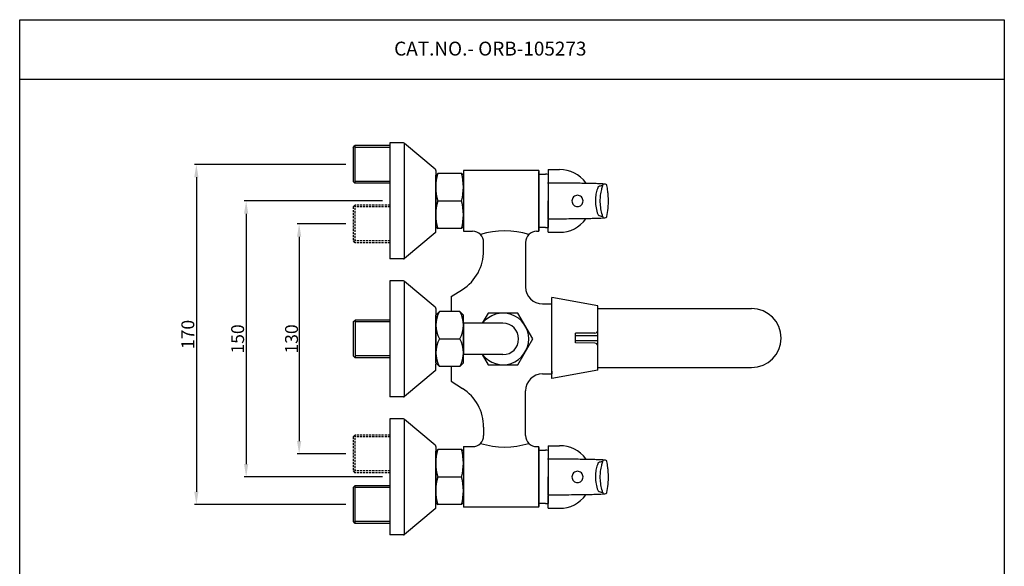
# Model space of a CAD drawing. Units: inches. Extents: x 4544 to 5079, y 759 to 1516.
# Drawn here: x 4544 to 5079, y 1219 to 1516 of the extents above; entities that cross this region are included whole.
import ezdxf

# ---------------------------------------------------------------- set-up
doc = ezdxf.new("R2010")
doc.units = ezdxf.units.IN
doc.header["$MEASUREMENT"] = 0
doc.linetypes.add('HIDDEN', pattern=[0.375, 0.25, -0.125])
doc.layers.add('1', color=7, linetype='Continuous', true_color=0xffffff)
doc.styles.get("Standard").update_dxf_attribs({"font": 'segoeui.ttf'})
doc.styles.add('STYLE4', font='times.ttf', dxfattribs={"height": 5})
doc.dimstyles.get("Standard").update_dxf_attribs({"dimtxt": 5, "dimasz": 5, "dimexe": 1, "dimexo": 4, "dimgap": 1, "dimtad": 3, "dimdec": 8, "dimdsep": 46, "dimtxsty": 'Standard', "dimcen": 0, "dimadec": 0, "dimazin": 2, "dimtfac": 1, "dimtdec": 8, "dimtofl": 0, "dimtmove": 0, "dimatfit": 1, "dimfxl": 1, "dimtolj": 1, "dimtzin": 0, "dimarcsym": 0})

# ---------------------------------------------------------------- blocks, each defined once
blk = doc.blocks.new('*D25')
at = {"color": 0, "lineweight": -2, "transparency": 16777216}
for p, q in [((4741.03, 1417.98), (4665.9, 1417.98)), ((4666.9, 1410.98), (4666.9, 1274.98)), ((4741.03, 1267.98), (4665.9, 1267.98))]:
    blk.add_line(p, q, dxfattribs=at)
at = {"color": 0, "transparency": 16777216}
for points in [[(4665.73, 1410.98), (4668.06, 1410.98), (4666.9, 1417.98)], [(4665.73, 1274.98), (4668.06, 1274.98), (4666.9, 1267.98)]]:
    blk.add_solid(points, dxfattribs=at)
at = {"layer": 'Defpoints', "color": 0, "transparency": 16777216}
for p in [(4745.03, 1417.98), (4666.9, 1267.98), (4745.03, 1267.98)]:
    blk.add_point(p, dxfattribs=at)
at = {"color": 0, "transparency": 16777216, "insert": (4662.26, 1342.98), "char_height": 7, "attachment_point": 5, "rotation": 90}
blk.add_mtext('\\A1;150', dxfattribs=at)
blk = doc.blocks.new('*D26')
at = {"color": 0, "lineweight": -2, "transparency": 16777216}
for p, q in [((4721.03, 1437.83), (4638.83, 1437.83)), ((4639.83, 1430.83), (4639.83, 1259.98)), ((4721.03, 1252.98), (4638.83, 1252.98))]:
    blk.add_line(p, q, dxfattribs=at)
at = {"color": 0, "transparency": 16777216}
for points in [[(4638.66, 1430.83), (4640.99, 1430.83), (4639.83, 1437.83)], [(4638.66, 1259.98), (4640.99, 1259.98), (4639.83, 1252.98)]]:
    blk.add_solid(points, dxfattribs=at)
at = {"layer": 'Defpoints', "color": 0, "transparency": 16777216}
for p in [(4725.03, 1437.83), (4639.83, 1252.98), (4725.03, 1252.98)]:
    blk.add_point(p, dxfattribs=at)
at = {"color": 0, "transparency": 16777216, "insert": (4635.19, 1345.41), "char_height": 7, "attachment_point": 5, "rotation": 90}
blk.add_mtext('\\A1;170', dxfattribs=at)
blk = doc.blocks.new('*D27')
at = {"color": 0, "lineweight": -2, "transparency": 16777216}
for p, q in [((4721.03, 1405.48), (4694.71, 1405.48)), ((4695.71, 1398.48), (4695.71, 1287.48)), ((4721.03, 1280.48), (4694.71, 1280.48))]:
    blk.add_line(p, q, dxfattribs=at)
at = {"color": 0, "transparency": 16777216}
for points in [[(4694.54, 1398.48), (4696.87, 1398.48), (4695.71, 1405.48)], [(4694.54, 1287.48), (4696.87, 1287.48), (4695.71, 1280.48)]]:
    blk.add_solid(points, dxfattribs=at)
at = {"layer": 'Defpoints', "color": 0, "transparency": 16777216}
for p in [(4725.03, 1405.48), (4695.71, 1280.48), (4725.03, 1280.48)]:
    blk.add_point(p, dxfattribs=at)
at = {"color": 0, "transparency": 16777216, "insert": (4691.57, 1342.98), "char_height": 7, "attachment_point": 5, "rotation": 90}
blk.add_mtext('\\A1;130', dxfattribs=at)

msp = doc.modelspace()

# ---------------------------------------------------------------- linework, layer by layer
for p, q in [((4543.77990729, 1484.18745214), (5079.09193041, 1484.18745214)), ((4725.02972659, 1447.07967201), (4726.02972659, 1448.07967201)), ((4725.02972659, 1447.07967201), (4725.02972659, 1428.57967201)), ((4745.02972659, 1448.07967201), (4726.02972659, 1448.07967201)), ((4745.02972659, 1449.48232358), (4745.02972659, 1386.48232358)), ((4752.38532926, 1449.48232358), (4745.02972659, 1449.48232358)), ((4752.7273494, 1449.4220162), (4752.7273494, 1386.47575051)), ((4769.6725142, 1435.28206036), (4753.02811687, 1449.24836802)), ((4770.02972659, 1434.51601592), (4770.02972659, 1431.73232358)), ((4770.02972659, 1431.98232358), (4771.02972659, 1432.98232358)), ((4770.02972659, 1403.98232358), (4770.02972659, 1431.98232358)), ((4770.02972659, 1431.73232358), (4770.02972659, 1404.23232358)), ((4784.02972659, 1432.98232358), (4771.02972659, 1432.98232358)), ((4785.02972659, 1431.98232358), (4784.02972659, 1432.98232358)), ((4826.02972659, 1434.48232358), (4785.02972659, 1434.48232358)), ((4785.02972659, 1434.48232358), (4785.02972659, 1401.48232358)), ((4826.02972659, 1434.48232358), (4826.02972659, 1401.48232358)), ((4826.02972659, 1433.98232358), (4826.02972659, 1401.98232358)), ((4826.02972659, 1401.98232358), (4826.02972659, 1433.98232358)), ((4826.02972659, 1432.48232358), (4829.66904681, 1432.48232358)), ((4826.02972659, 1432.48232358), (4826.02972659, 1403.48232358)), ((4831.02972659, 1432.38931861), (4831.02972659, 1403.57532855)), ((4725.02972659, 1428.57967201), (4726.02972659, 1427.57967201)), ((4745.02972659, 1427.57967201), (4726.02972659, 1427.57967201)), ((4771.02972659, 1417.98232358), (4784.02972659, 1417.98232358)), ((4770.02972659, 1401.44863124), (4770.02972659, 1404.23232358)), ((4770.02972659, 1403.98232358), (4771.02972659, 1402.98232358)), ((4784.02972659, 1402.98232358), (4771.02972659, 1402.98232358)), ((4785.02972659, 1403.98232358), (4784.02972659, 1402.98232358)), ((4829.66904681, 1403.48232358), (4826.02972659, 1403.48232358)), ((4769.6725142, 1400.68258679), (4753.02811687, 1386.71627914)), ((4785.02972659, 1401.48232358), (4790.02972659, 1401.48232358)), ((4824.82972659, 1401.48232358), (4826.02972659, 1401.48232358)), ((4796.02972659, 1390.92681522), (4796.02972659, 1395.48232358)), ((4818.82972659, 1395.48232358), (4818.82972659, 1371.23232358)), ((4752.38532926, 1386.48232358), (4745.02972659, 1386.48232358)), ((4745.02972659, 1374.48232358), (4745.02972659, 1311.48232358)), ((4752.38532926, 1374.48232358), (4745.02972659, 1374.48232358)), ((4752.7273494, 1374.4220162), (4752.7273494, 1311.47575051)), ((4769.6725142, 1360.28206036), (4753.02811687, 1374.24836802)), ((4778.42972659, 1365.98232358), (4784.50323461, 1369.86821647)), ((4778.42972659, 1365.98232358), (4778.42972659, 1357.98232358)), ((4833.02972659, 1321.4399112), (4833.02972659, 1365.4399112)), ((4858.02972659, 1360.9399112), (4833.02972659, 1365.4399112)), ((4828.07972659, 1361.98232358), (4833.02972659, 1361.98232358)), ((4833.02972659, 1360.48232358), (4833.02972659, 1361.98232358)), ((4833.02972659, 1325.48232358), (4833.02972659, 1360.48232358)), ((4858.02972659, 1325.9399112), (4858.02972659, 1360.9399112)), ((4770.02972659, 1359.51601592), (4770.02972659, 1356.73232358)), ((4772.02972659, 1357.98232358), (4770.02972659, 1355.98232358)), ((4770.02972659, 1356.73232358), (4770.02972659, 1329.23232358)), ((4770.02972659, 1356.38073013), (4770.02972659, 1329.58391703)), ((4770.02972659, 1329.98232358), (4770.02972659, 1355.98232358)), ((4783.02972659, 1357.98232358), (4772.02972659, 1357.98232358)), ((4783.02972659, 1357.98232358), (4785.02972659, 1355.98232358)), ((4785.02972659, 1329.98232358), (4785.02972659, 1355.98232358)), ((4858.02972659, 1359.4399112), (4941.72755041, 1359.4399112)), ((4725.0291199, 1352.23232358), (4726.1101101, 1353.23232358)), ((4725.0291199, 1352.23232358), (4725.03033328, 1333.73232358)), ((4745.02972659, 1353.23232358), (4726.11016403, 1353.23232358)), ((4806.52972659, 1351.48232358), (4785.02972659, 1351.48232358)), ((4785.02972659, 1351.48232358), (4785.02972659, 1334.48232358)), ((4785.02972659, 1334.98232358), (4785.02972659, 1350.98232358)), ((4856.54472584, 1346.17506119), (4846.02972659, 1346.0699112)), ((4846.02972659, 1340.8099112), (4846.02972659, 1346.0699112)), ((4846.02972659, 1344.7899112), (4858.02972659, 1344.7899112)), ((4772.02972659, 1342.98232358), (4783.02972659, 1342.98232358)), ((4846.02972659, 1342.0899112), (4858.02972659, 1342.0899112)), ((4856.54472584, 1340.7047612), (4846.02972659, 1340.8099112)), ((4725.03033328, 1333.73232358), (4726.11126955, 1332.73232358)), ((4806.52972659, 1334.48232358), (4785.02972659, 1334.48232358)), ((4745.02972659, 1332.73232358), (4726.11126955, 1332.73232358)), ((4772.02972659, 1327.98232358), (4770.02972659, 1329.98232358)), ((4770.02972659, 1326.44863124), (4770.02972659, 1329.23232358)), ((4783.02972659, 1327.98232358), (4772.02972659, 1327.98232358)), ((4778.42972659, 1327.98232358), (4778.42972659, 1319.98232358)), ((4783.02972659, 1327.98232358), (4785.02972659, 1329.98232358)), ((4769.6725142, 1325.68258679), (4753.02811687, 1311.71627913)), ((4828.07972659, 1323.98232358), (4833.02972659, 1323.98232358)), ((4858.02972659, 1325.9399112), (4833.02972659, 1321.4399112)), ((4833.02972659, 1325.48232358), (4833.02972659, 1323.98232358)), ((4858.02972659, 1327.4399112), (4941.72755041, 1327.4399112)), ((4778.42972659, 1319.98232358), (4784.50323461, 1316.09643069)), ((4818.82972659, 1290.48232358), (4818.82972659, 1314.73232358)), ((4752.38532926, 1311.48232358), (4745.02972659, 1311.48232358)), ((4745.02972659, 1299.48232358), (4745.02972659, 1236.48232358)), ((4752.38532926, 1299.48232358), (4745.02972659, 1299.48232358)), ((4752.7273494, 1299.4220162), (4752.7273494, 1236.47575051)), ((4769.6725142, 1285.28206036), (4753.02811687, 1299.24836802)), ((4796.02972659, 1295.03783194), (4796.02972659, 1290.48232358)), ((4770.02972659, 1284.51601592), (4770.02972659, 1281.73232358)), ((4770.02972659, 1281.98232358), (4771.02972659, 1282.98232358)), ((4770.02972659, 1253.98232358), (4770.02972659, 1281.98232358)), ((4770.02972659, 1281.73232358), (4770.02972659, 1254.23232358)), ((4784.02972659, 1282.98232358), (4771.02972659, 1282.98232358)), ((4785.02972659, 1281.98232358), (4784.02972659, 1282.98232358)), ((4785.02972659, 1284.48232358), (4790.02972659, 1284.48232358)), ((4785.02972659, 1284.48232358), (4785.02972659, 1251.48232358)), ((4785.02972659, 1281.98232358), (4785.02972659, 1253.98232358)), ((4824.82972659, 1284.48232358), (4826.02972659, 1284.48232358)), ((4826.02972659, 1251.48232358), (4826.02972659, 1284.48232358)), ((4826.02972659, 1283.98232358), (4826.02972659, 1251.98232358)), ((4826.02972659, 1251.98232358), (4826.02972659, 1283.98232358)), ((4826.02972659, 1282.48232358), (4829.66904681, 1282.48232358)), ((4826.02972659, 1282.48232358), (4826.02972659, 1253.48232358)), ((4831.02972659, 1282.38931861), (4831.02972659, 1253.57532855)), ((4725.02972659, 1271.23232358), (4726.02972659, 1270.23232358)), ((4771.02972659, 1267.98232358), (4784.02972659, 1267.98232358)), ((4725.02972659, 1262.23232358), (4726.02972659, 1263.23232358)), ((4725.02972659, 1262.23232358), (4725.02972659, 1243.73232358)), ((4745.02972659, 1263.23232358), (4726.02972659, 1263.23232358)), ((4770.02972659, 1251.44863124), (4770.02972659, 1254.23232358)), ((4770.02972659, 1253.98232358), (4771.02972659, 1252.98232358)), ((4784.02972659, 1252.98232358), (4771.02972659, 1252.98232358)), ((4785.02972659, 1253.98232358), (4784.02972659, 1252.98232358)), ((4829.66904681, 1253.48232358), (4826.02972659, 1253.48232358)), ((4769.6725142, 1250.68258679), (4753.02811687, 1236.71627913)), ((4826.02972659, 1251.48232358), (4785.02972659, 1251.48232358)), ((4745.02972659, 1242.73232358), (4726.02972659, 1242.73232358)), ((4752.38532926, 1236.48232358), (4745.02972659, 1236.48232358))]:
    msp.add_line(p, q)
at = {"color": 3}
for p, q in [((4726.02972659, 1448.07967201), (4726.02972659, 1427.57967201)), ((4745.02972659, 1447.07967201), (4726.02972659, 1447.07967201)), ((4745.02972659, 1428.57967201), (4726.02972659, 1428.57967201)), ((4726.11016403, 1353.23232358), (4726.11126955, 1332.73232358)), ((4745.02972659, 1352.23232358), (4726.11021795, 1352.23232358)), ((4745.02972659, 1333.73232358), (4726.11121562, 1333.73232358)), ((4726.02972659, 1263.23232358), (4726.02972659, 1242.73232358)), ((4745.02972659, 1262.23232358), (4726.02972659, 1262.23232358)), ((4745.02972659, 1243.73232358), (4726.02972659, 1243.73232358))]:
    msp.add_line(p, q, dxfattribs=at)
at = {"extrusion": (0, 1, 0)}
for p, q in [((4831.02972659, 1434.98204358), (4831.02972659, 1428.06245391)), ((4831.02972659, 1434.98204358), (4837.30707659, 1434.98204358)), ((4831.02972658, 1427.64706617), (4831.02972659, 1428.06245391)), ((4831.02972658, 1427.64692611), (4831.02972658, 1427.64706617)), ((4831.02972659, 1427.64692611), (4831.02972659, 1427.63025248)), ((4831.02972659, 1427.63025248), (4831.02972659, 1427.62997239)), ((4831.02972659, 1427.40936111), (4831.02972659, 1427.62997239)), ((4831.02972658, 1408.31772104), (4831.02972658, 1408.31758098)), ((4831.02972658, 1408.31758098), (4831.02972659, 1407.90219324)), ((4831.02972659, 1408.33467476), (4831.02972659, 1408.55528605)), ((4831.02972659, 1408.33439468), (4831.02972659, 1408.33467476)), ((4831.02972659, 1408.31772104), (4831.02972659, 1408.33439468)), ((4831.02972659, 1400.98260358), (4831.02972659, 1407.90219324)), ((4831.02972659, 1400.98260358), (4837.30707659, 1400.98260358)), ((4831.02972659, 1284.98204358), (4831.02972659, 1278.06245391)), ((4831.02972659, 1284.98204358), (4837.30707659, 1284.98204358)), ((4831.02972658, 1277.64706617), (4831.02972659, 1278.06245391)), ((4831.02972658, 1277.64692611), (4831.02972658, 1277.64706617)), ((4831.02972659, 1277.64692611), (4831.02972659, 1277.63025248)), ((4831.02972659, 1277.63025248), (4831.02972659, 1277.62997239)), ((4831.02972659, 1277.40936111), (4831.02972659, 1277.62997239)), ((4831.02972658, 1258.31772104), (4831.02972658, 1258.31758098)), ((4831.02972658, 1258.31758098), (4831.02972659, 1257.90219324)), ((4831.02972659, 1258.33467476), (4831.02972659, 1258.55528605)), ((4831.02972659, 1258.33439468), (4831.02972659, 1258.33467476)), ((4831.02972659, 1258.31772104), (4831.02972659, 1258.33439468)), ((4831.02972659, 1250.98260358), (4831.02972659, 1257.90219324)), ((4831.02972659, 1250.98260358), (4837.30707659, 1250.98260358))]:
    msp.add_line(p, q, dxfattribs=at)
at = {"linetype": 'HIDDEN', "ltscale": 4.5}
for p, q in [((4725.02972659, 1414.73232358), (4726.02972659, 1415.73232358)), ((4725.02972659, 1414.73232358), (4725.02972659, 1396.23232358)), ((4745.02972659, 1415.73232358), (4726.02972659, 1415.73232358)), ((4725.02972659, 1396.23232358), (4726.02972659, 1395.23232358)), ((4745.02972659, 1395.23232358), (4726.02972659, 1395.23232358)), ((4725.02972659, 1289.73232358), (4726.02972659, 1290.73232358)), ((4745.02972659, 1290.73232358), (4726.02972659, 1290.73232358)), ((4725.02972659, 1289.73232358), (4725.02972659, 1271.23232358)), ((4745.02972659, 1270.23232358), (4726.02972659, 1270.23232358)), ((4725.02972659, 1243.73232358), (4726.02972659, 1242.73232358))]:
    msp.add_line(p, q, dxfattribs=at)
at = {"color": 3, "linetype": 'HIDDEN', "ltscale": 4.5}
for p, q in [((4726.02972659, 1415.73232358), (4726.02972659, 1395.23232358)), ((4745.02972659, 1414.73232358), (4726.02972659, 1414.73232358)), ((4745.02972659, 1396.23232358), (4726.02972659, 1396.23232358)), ((4726.02972659, 1290.73232358), (4726.02972659, 1270.23232358)), ((4745.02972659, 1289.73232358), (4726.02972659, 1289.73232358)), ((4745.02972659, 1271.23232358), (4726.02972659, 1271.23232358))]:
    msp.add_line(p, q, dxfattribs=at)
msp.add_lwpolyline([(5079.09193041, 1516.47252046), (5079.09193041, 759.38837347), (4543.77990729, 759.38837347), (4543.77990729, 1516.47252046)], close=True)
msp.add_lwpolyline([(4795.27139634, 1334.48232358), (4798.44682282, 1328.98232358), (4814.61263036, 1328.98232358), (4822.69553412, 1342.98232358), (4814.61263036, 1356.98232358), (4798.44682282, 1356.98232358), (4795.27139634, 1351.48232358)])
for centre, radius, start, end in [((4752.38532926, 1448.48232358), 1, 50.0000000001, 90), ((4769.02972659, 1434.51601592), 1, 0, 50.0000000001), ((4837.6403536, 1417.98232358), 17.00298661, 35.0316904473, 91.1231314613), ((4798.65472659, 1425.48232358), 28.625, 164.8107132628, 195.1892867372), ((4756.40472659, 1425.48232358), 28.625, 344.8107132628, 15.1892867372), ((4829.66904681, 1422.48232358), 10, 82.1796196222, 90), ((4798.65472659, 1410.48232358), 28.625, 164.8107132628, 195.1892867372), ((4756.40472659, 1410.48232358), 28.625, 344.8107132628, 15.1892867372), ((4837.6403536, 1417.98232358), 17.00298661, 268.8768685387, 324.9683095527), ((4829.66904681, 1413.48232358), 10, 270, 277.8203803778), ((4769.02972659, 1401.44863124), 1, 309.9999999999, 0), ((4790.02972659, 1395.48232358), 6, 0, 90), ((4807.42972659, 1357.91285575), 43.83341787, 72.532347327, 107.467652673), ((4824.82972659, 1395.48232358), 6, 90, 180), ((4752.38532926, 1387.48232358), 1, 270, 309.9999999999), ((4771.02972659, 1390.92681522), 25, 302.6115310098, 0), ((4752.38532926, 1373.48232358), 1, 50.0000000001, 90), ((4828.07972659, 1371.23232358), 9.25, 180, 270), ((4769.02972659, 1359.51601592), 1, 0, 50.0000000001), ((4785.25610316, 1350.48232358), 15.20483598, 150.444650722, 209.555349278), ((4769.80335002, 1350.48232358), 15.20483598, 330.444650722, 29.555349278), ((4806.52972659, 1342.98232358), 14, 217.3831984179, 142.6168015821), ((4941.72755041, 1343.4399112), 16, 270, 90), ((4806.52972659, 1342.98232358), 8.5, 270, 90), ((4856.52972659, 1347.67498619), 1.5, 270.5729386977, 0), ((4785.25610316, 1335.48232358), 15.20483598, 150.444650722, 209.555349278), ((4769.80335002, 1335.48232358), 15.20483598, 330.444650722, 29.555349278), ((4856.52972659, 1339.2048362), 1.5, 0, 89.4270613023), ((4769.02972659, 1326.44863124), 1, 309.9999999999, 0), ((4828.07972659, 1314.73232358), 9.25, 90, 180), ((4752.38532926, 1312.48232358), 1, 270, 309.9999999999), ((4771.02972659, 1295.03783194), 25, 0, 57.3884689902), ((4752.38532926, 1298.48232358), 1, 50.0000000001, 90), ((4790.02972659, 1290.48232358), 6, 270, 0), ((4824.82972659, 1290.48232358), 6, 180, 270), ((4769.02972659, 1284.51601592), 1, 0, 50.0000000001), ((4807.42972659, 1328.0517914), 43.83341787, 252.532347327, 287.467652673), ((4837.6403536, 1267.98232358), 17.00298661, 35.0316904473, 91.1231314613), ((4798.65472659, 1275.48232358), 28.625, 164.8107132628, 195.1892867372), ((4756.40472659, 1275.48232358), 28.625, 344.8107132628, 15.1892867372), ((4829.66904681, 1272.48232358), 10, 82.1796196222, 90), ((4798.65472659, 1260.48232358), 28.625, 164.8107132628, 195.1892867372), ((4756.40472659, 1260.48232358), 28.625, 344.8107132628, 15.1892867372), ((4837.6403536, 1267.98232358), 17.00298661, 268.8768685387, 324.9683095527), ((4829.66904681, 1263.48232358), 10, 270, 277.8203803778), ((4769.02972659, 1251.44863124), 1, 309.9999999999, 0), ((4752.38532926, 1237.48232358), 1, 270, 309.9999999999)]:
    msp.add_arc(centre, radius, start, end)
at = {"extrusion": (0, 0, -1)}
for centre, major_axis, ratio, start_param, end_param in [((4831.02971814, 1427.1157704), (0.00000654, 0.53129586), 0.0000081766, 6.2602164371, 6.2831793008), ((4831.02971814, 1427.1157704), (0.00000654, 0.53129586), 0.0000081766, 6.2831793008, 7.2683105289), ((4837.29712768, 1428.69084021), (0.00031639, 1.0625973), 0.0118460687, 3.1415943192, 3.1416006282), ((4858.84385203, 1425.40227866), (0.28539393, -0.44808132), 0.9881809941, 3.1415935238, 3.1422664268), ((4861.33798613, 1426.24911253), (-0.5030697, 0.17072621), 0.9997060976, 6.279228446, 6.2831853049), ((4862.44416389, 1426.39917088), (0.44185423, 0.29494306), 0.9996188553, 6.0684232429, 6.2831853296), ((4831.02971814, 1408.84887676), (0.00000654, -0.53129586), 0.0000081766, 0.0000060096, 0.0229688731), ((4831.02971814, 1408.84887676), (0.00000654, -0.53129586), 0.0000081766, 5.2980600887, 6.2831913168), ((4837.29712768, 1407.27380694), (0.00031639, -1.0625973), 0.0118460687, 3.1415846798, 3.1415909879), ((4858.84385203, 1410.5623685), (0.28539393, 0.44808132), 0.9881809941, 3.1409188804, 3.1415917834), ((4861.33798613, 1409.71553463), (-0.5030697, -0.17072621), 0.9997060976, 0.0000000022, 0.0039568612), ((4862.4446673, 1409.56548998), (0.43977679, -0.298053), 0.9996204217, 6.2766920925, 6.4916084546), ((4831.02971814, 1277.1157704), (0.00000654, 0.53129586), 0.0000081766, 6.2602164371, 6.2831793008), ((4831.02971814, 1277.1157704), (0.00000654, 0.53129586), 0.0000081766, 6.2831793008, 7.2683105289), ((4837.29712768, 1278.69084021), (0.00031639, 1.0625973), 0.0118460687, 3.1415943192, 3.1416006282), ((4858.84385203, 1275.40227866), (0.28539393, -0.44808132), 0.9881809941, 3.1415935238, 3.1422664268), ((4861.33798613, 1276.24911253), (-0.5030697, 0.17072621), 0.9997060976, 6.279228446, 6.2831853049), ((4862.44416389, 1276.39917088), (0.44185423, 0.29494306), 0.9996188553, 6.0684232429, 6.2831853296), ((4831.02971814, 1258.84887676), (0.00000654, -0.53129586), 0.0000081766, 0.0000060096, 0.0229688731), ((4831.02971814, 1258.84887676), (0.00000654, -0.53129586), 0.0000081766, 5.2980600887, 6.2831913168), ((4837.29712768, 1257.27380694), (0.00031639, -1.0625973), 0.0118460687, 3.1415846798, 3.1415909879), ((4858.84385203, 1260.5623685), (0.28539393, 0.44808132), 0.9881809941, 3.1409188804, 3.1415917834), ((4861.33798613, 1259.71553463), (-0.5030697, -0.17072621), 0.9997060976, 0.0000000022, 0.0039568612), ((4862.4446673, 1259.56548998), (0.43977679, -0.298053), 0.9996204217, 6.2766920925, 6.4916084546)]:
    msp.add_ellipse(centre, major_axis=major_axis, ratio=ratio, start_param=start_param, end_param=end_param, dxfattribs=at)
for points, knots in [([(4862.81327925, 1426.7817217), (4862.69023449, 1426.90024044), (4862.54974555, 1427.01543817), (4861.82338374, 1427.14244438), (4861.18016943, 1427.19296669), (4859.59475284, 1427.27976006), (4858.81916109, 1427.31346531), (4857.05732552, 1427.37608583), (4856.07051096, 1427.4053016), (4853.90460414, 1427.45948804), (4852.71448973, 1427.48458438), (4850.17782818, 1427.52975092), (4848.82195688, 1427.54997608), (4845.98383453, 1427.58500885), (4844.49029751, 1427.59987801), (4841.42531729, 1427.62369628), (4839.84223355, 1427.63267203), (4836.64684199, 1427.64440172), (4835.02368543, 1427.64646335), (4832.61539115, 1427.64709259), (4831.822572, 1427.64700964), (4831.02972468, 1427.64706617)], [0, 0, 0, 0, 6.7439686354, 6.7439686354, 14.0056835066, 14.0056835066, 18.9105752647, 18.9105752647, 23.6735996387, 23.6735996387, 28.4550261128, 28.4550261128, 33.2441113732, 33.2441113732, 38.0717696712, 38.0717696712, 42.9155616376, 42.9155616376, 47.7618064971, 47.7618064971, 50.1404472729, 50.1404472729, 50.1404472729, 50.1404472729]), ([(4831.02972659, 1427.40936111), (4831.02972659, 1426.02986974), (4831.02972659, 1424.49534984), (4831.02972659, 1420.49371094), (4831.02972659, 1418.527974), (4831.02972659, 1417.98232358)], [-0.27208930554, -0.27208930554, -0.27208930554, -0.27208930554, -0.16369092249, -0.16369092249, -0.00000099998, -0.00000099998, -0.00000099998, -0.00000099998]), ([(4851.56298857, 1427.74253819), (4851.62352124, 1427.65619026), (4851.68254033, 1427.59763751), (4851.75677034, 1427.53315461), (4851.7789008, 1427.51579518), (4851.79938277, 1427.50077659)], [0.016097342064, 0.016097342064, 0.016097342064, 0.016097342064, 0.026432752564, 0.026432752564, 0.031313739318, 0.031313739318, 0.031313739318, 0.031313739318]), ([(4858.09321297, 1425.17600406), (4857.7548408, 1424.29880928), (4857.46883693, 1423.36341302), (4857.02000947, 1421.39632822), (4856.86602598, 1420.34518931), (4856.76960409, 1418.85564082), (4856.75575605, 1418.41888042), (4856.75594203, 1417.98240177)], [0, 0, 0, 0, 2.9149553222, 2.9149553222, 6.0858247597, 6.0858247597, 7.395263561, 7.395263561, 7.395263561, 7.395263561]), ([(4858.55845847, 1425.85036026), (4858.44309074, 1425.77692082), (4858.36736766, 1425.68837304), (4858.21599878, 1425.47093808), (4858.15164652, 1425.33227812), (4858.09031209, 1425.17103972)], [0.0007319804, 0.0007319804, 0.0007319804, 0.0007319804, 0.851005145, 0.851005145, 2.0776772018, 2.0776772018, 2.0776772018, 2.0776772018]), ([(4860.83491643, 1426.41983873), (4860.8610451, 1426.49683068), (4860.89430544, 1426.52225285), (4860.89430544, 1426.52225285), (4860.88200378, 1426.51195091), (4860.79639228, 1426.45992065), (4860.65975794, 1426.39714573), (4860.1968485, 1426.24343041), (4859.814776, 1426.14622373), (4859.17186896, 1426.01556112), (4858.99634698, 1425.98209547), (4858.80959073, 1425.94856868)], [0, 0, 0, 0, 5.3483999713, 5.3483999713, 8.9599095323, 8.9599095323, 18.3166939293, 18.3166939293, 31.4729131283, 31.4729131283, 35.9782457228, 35.9782457228, 35.9782457228, 35.9782457228]), ([(4859.42007454, 1417.98232358), (4859.41996776, 1419.02964108), (4859.49347919, 1420.082626), (4859.75677749, 1422.18067323), (4859.95585594, 1423.23463006), (4860.38816534, 1424.99083895), (4860.60131738, 1425.72259284), (4860.8342609, 1426.41789465), (4860.83789064, 1426.42872891), (4860.84152519, 1426.43955431), (4860.84515975, 1426.45037972), (4860.85067147, 1426.46679622), (4860.85618319, 1426.48321273), (4860.86169492, 1426.49962923), (4860.93916061, 1426.73035846), (4861.01662629, 1426.96108769), (4861.09409198, 1427.19181691)], [0, 0, 0, 0, 3.1419525192, 3.1419525192, 6.4676581683, 6.4676581683, 8.9860064175, 8.9860064175, 8.9860064175, 9.0252475471, 9.0252475471, 9.0252475471, 9.0847559136, 9.0847559136, 9.0847559136, 9.9211288339, 9.9211288339, 9.9211288339, 9.9211288339]), ([(4863.67812807, 1421.99404901), (4863.63851097, 1422.39837335), (4863.5930255, 1422.80101495), (4863.40169071, 1424.29573017), (4863.21817147, 1425.37788745), (4862.99592484, 1426.43579344)], [12.6213957466, 12.6213957466, 12.6213957466, 12.6213957466, 13.847522373, 13.847522373, 17.199843093, 17.199843093, 17.199843093, 17.199843093]), ([(4847.02972659, 1414.88665909), (4846.23897286, 1414.88754431), (4845.4542663, 1415.22156615), (4844.8963676, 1415.79428877), (4844.3384689, 1416.36701138), (4844.01429896, 1417.17230597), (4844.01398289, 1417.98288561), (4844.01366682, 1418.79346524), (4844.33883352, 1419.59765286), (4844.89663322, 1420.17063124), (4845.45443292, 1420.74360963), (4846.24350404, 1421.07782287), (4847.03309555, 1421.07798614), (4847.82268706, 1421.0781494), (4848.60599126, 1420.7437582), (4849.1633695, 1420.17006666), (4849.72074773, 1419.59637512), (4850.0456022, 1418.79135678), (4850.04546962, 1417.9801951), (4850.04533704, 1417.16903342), (4849.7190541, 1416.36505209), (4849.16069658, 1415.79183713), (4848.60233907, 1415.21862217), (4847.81930982, 1414.88577518), (4847.02972659, 1414.88665909)], [0, 0, 0, 0, 0.125, 0.125, 0.125, 0.25, 0.25, 0.25, 0.375, 0.375, 0.375, 0.5, 0.5, 0.5, 0.625, 0.625, 0.625, 0.75, 0.75, 0.75, 0.875, 0.875, 0.875, 1, 1, 1, 1]), ([(4863.68053339, 1413.99404901), (4863.68345301, 1414.02397991), (4863.68633977, 1414.05391697), (4863.83455225, 1415.60900162), (4863.89542785, 1417.16148915), (4863.8489495, 1419.80410982), (4863.78481908, 1420.90518152), (4863.67812807, 1421.99404901)], [4.5994217741, 4.5994217741, 4.5994217741, 4.5994217741, 4.6903038616, 4.6903038616, 9.3193699826, 9.3193699826, 12.6213957466, 12.6213957466, 12.6213957466, 12.6213957466]), ([(4831.02972659, 1408.55528605), (4831.02972659, 1409.93477742), (4831.02972659, 1411.46929732), (4831.02972659, 1415.47093622), (4831.02972659, 1417.43667315), (4831.02972659, 1417.98232358)], [-0.27208930554, -0.27208930554, -0.27208930554, -0.27208930554, -0.16369092249, -0.16369092249, -0.00000099998, -0.00000099998, -0.00000099998, -0.00000099998]), ([(4856.75594209, 1417.98240177), (4856.75538383, 1416.69547714), (4856.87979595, 1415.40131701), (4857.35200462, 1412.99423809), (4857.6835824, 1411.8505679), (4858.09321297, 1410.7886431)], [0, 0, 0, 0, 3.8607822166, 3.8607822166, 7.3896032153, 7.3896032153, 7.3896032153, 7.3896032153]), ([(4861.09388078, 1408.77345024), (4861.01653171, 1409.0038348), (4860.93918264, 1409.23421936), (4860.86183357, 1409.46460392), (4860.85631088, 1409.48105326), (4860.85078819, 1409.49750261), (4860.84526551, 1409.51395196), (4860.84159574, 1409.52488239), (4860.83792596, 1409.53581282), (4860.8342609, 1409.54675249), (4860.48766225, 1410.58129803), (4860.18317521, 1411.69845015), (4859.71519726, 1414.01681641), (4859.5473384, 1415.23786158), (4859.43714791, 1416.97132812), (4859.42002304, 1417.47720966), (4859.42007454, 1417.98232358)], [-0.9343984477, -0.9343984477, -0.9343984477, -0.9343984477, -0.0992519868, -0.0992519868, -0.0992519868, -0.0396229309, -0.0396229309, -0.0396229309, 0, 0, 0, 3.7470720049, 3.7470720049, 7.4679449504, 7.4679449504, 8.983286706, 8.983286706, 8.983286706, 8.983286706]), ([(4831.02972468, 1408.31758098), (4834.37746513, 1408.31781969), (4837.79070599, 1408.32004947), (4842.86916399, 1408.35068173), (4844.66323138, 1408.36594843), (4847.82632159, 1408.40128983), (4849.23033211, 1408.42047578), (4851.86743589, 1408.46379055), (4853.11075889, 1408.48805816), (4855.38403462, 1408.54079275), (4856.42412172, 1408.56939988), (4858.27061197, 1408.62997453), (4859.08234391, 1408.66217855), (4860.44547581, 1408.72895788), (4861.00378208, 1408.76365668), (4861.86218248, 1408.83594271), (4862.1363666, 1408.86198901), (4862.63954945, 1408.99629744), (4862.71083507, 1409.08424993), (4862.81327789, 1409.18292415)], [0, 0, 0, 0, 10.0436385633, 10.0436385633, 15.7056673508, 15.7056673508, 20.5455396553, 20.5455396553, 25.3745683876, 25.3745683876, 30.1753123236, 30.1753123236, 34.9652884394, 34.9652884394, 39.721869518, 39.721869518, 44.5093647856, 44.5093647856, 50.1241800812, 50.1241800812, 50.1241800812, 50.1241800812]), ([(4851.79938377, 1408.4638713), (4851.78399967, 1408.45259079), (4851.76769041, 1408.43998319), (4851.69605043, 1408.38048536), (4851.63063685, 1408.31860708), (4851.56298857, 1408.22210897)], [6.25187148915, 6.25187148915, 6.25187148915, 6.25187148915, 6.255537628354, 6.255537628354, 6.267087965116, 6.267087965116, 6.267087965116, 6.267087965116]), ([(4858.80958439, 1410.01607962), (4859.22416785, 1409.94165301), (4859.58357539, 1409.8674241), (4860.34203083, 1409.68355176), (4860.66890382, 1409.56816745), (4860.86667916, 1409.46429537), (4860.89430544, 1409.4423943), (4860.89430544, 1409.4423943), (4860.86104497, 1409.46781687), (4860.83491643, 1409.54480842)], [0, 0, 0, 0, 10.0014527972, 10.0014527972, 25.2474664927, 25.2474664927, 30.6281253247, 30.6281253247, 35.9764982686, 35.9764982686, 35.9764982686, 35.9764982686]), ([(4862.81327925, 1276.7817217), (4862.69023449, 1276.90024043), (4862.54974555, 1277.01543817), (4861.82338374, 1277.14244438), (4861.18016943, 1277.19296669), (4859.59475284, 1277.27976006), (4858.81916109, 1277.31346531), (4857.05732552, 1277.37608583), (4856.07051096, 1277.4053016), (4853.90460414, 1277.45948804), (4852.71448973, 1277.48458438), (4850.17782818, 1277.52975092), (4848.82195688, 1277.54997608), (4845.98383453, 1277.58500885), (4844.49029751, 1277.59987801), (4841.42531729, 1277.62369628), (4839.84223355, 1277.63267203), (4836.64684199, 1277.64440172), (4835.02368543, 1277.64646335), (4832.61539115, 1277.64709259), (4831.822572, 1277.64700964), (4831.02972468, 1277.64706617)], [0, 0, 0, 0, 6.7439686354, 6.7439686354, 14.0056835066, 14.0056835066, 18.9105752647, 18.9105752647, 23.6735996387, 23.6735996387, 28.4550261128, 28.4550261128, 33.2441113732, 33.2441113732, 38.0717696712, 38.0717696712, 42.9155616376, 42.9155616376, 47.7618064971, 47.7618064971, 50.1404472729, 50.1404472729, 50.1404472729, 50.1404472729]), ([(4831.02972659, 1277.40936111), (4831.02972659, 1276.02986974), (4831.02972659, 1274.49534984), (4831.02972659, 1270.49371094), (4831.02972659, 1268.527974), (4831.02972659, 1267.98232358)], [-0.27208930554, -0.27208930554, -0.27208930554, -0.27208930554, -0.16369092249, -0.16369092249, -0.00000099998, -0.00000099998, -0.00000099998, -0.00000099998]), ([(4851.56298857, 1277.74253819), (4851.62352124, 1277.65619026), (4851.68254033, 1277.59763751), (4851.75677034, 1277.53315461), (4851.7789008, 1277.51579518), (4851.79938277, 1277.50077658)], [0.016097342064, 0.016097342064, 0.016097342064, 0.016097342064, 0.026432752564, 0.026432752564, 0.031313739318, 0.031313739318, 0.031313739318, 0.031313739318]), ([(4858.09321297, 1275.17600406), (4857.7548408, 1274.29880928), (4857.46883693, 1273.36341302), (4857.02000947, 1271.39632822), (4856.86602598, 1270.34518931), (4856.76960409, 1268.85564082), (4856.75575605, 1268.41888042), (4856.75594203, 1267.98240177)], [0, 0, 0, 0, 2.9149553222, 2.9149553222, 6.0858247597, 6.0858247597, 7.395263561, 7.395263561, 7.395263561, 7.395263561]), ([(4858.55845847, 1275.85036026), (4858.44309074, 1275.77692082), (4858.36736766, 1275.68837304), (4858.21599878, 1275.47093808), (4858.15164652, 1275.33227812), (4858.09031209, 1275.17103972)], [0.0007319804, 0.0007319804, 0.0007319804, 0.0007319804, 0.851005145, 0.851005145, 2.0776772018, 2.0776772018, 2.0776772018, 2.0776772018]), ([(4860.83491643, 1276.41983873), (4860.8610451, 1276.49683068), (4860.89430544, 1276.52225285), (4860.89430544, 1276.52225285), (4860.88200378, 1276.51195091), (4860.79639228, 1276.45992065), (4860.65975794, 1276.39714573), (4860.1968485, 1276.2434304), (4859.814776, 1276.14622373), (4859.17186896, 1276.01556112), (4858.99634698, 1275.98209547), (4858.80959073, 1275.94856868)], [0, 0, 0, 0, 5.3483999713, 5.3483999713, 8.9599095323, 8.9599095323, 18.3166939293, 18.3166939293, 31.4729131283, 31.4729131283, 35.9782457228, 35.9782457228, 35.9782457228, 35.9782457228]), ([(4859.42007454, 1267.98232358), (4859.41996776, 1269.02964108), (4859.49347919, 1270.082626), (4859.75677749, 1272.18067323), (4859.95585594, 1273.23463006), (4860.38816534, 1274.99083895), (4860.60131738, 1275.72259284), (4860.8342609, 1276.41789465), (4860.83789064, 1276.42872891), (4860.84152519, 1276.43955431), (4860.84515975, 1276.45037972), (4860.85067147, 1276.46679622), (4860.85618319, 1276.48321273), (4860.86169492, 1276.49962923), (4860.93916061, 1276.73035846), (4861.01662629, 1276.96108769), (4861.09409198, 1277.19181691)], [0, 0, 0, 0, 3.1419525192, 3.1419525192, 6.4676581683, 6.4676581683, 8.9860064175, 8.9860064175, 8.9860064175, 9.0252475471, 9.0252475471, 9.0252475471, 9.0847559136, 9.0847559136, 9.0847559136, 9.9211288339, 9.9211288339, 9.9211288339, 9.9211288339]), ([(4863.67812807, 1271.994049), (4863.63851097, 1272.39837335), (4863.5930255, 1272.80101495), (4863.40169071, 1274.29573017), (4863.21817147, 1275.37788745), (4862.99592484, 1276.43579344)], [12.6213957466, 12.6213957466, 12.6213957466, 12.6213957466, 13.847522373, 13.847522373, 17.199843093, 17.199843093, 17.199843093, 17.199843093]), ([(4847.02972659, 1264.88665909), (4846.23897286, 1264.88754431), (4845.4542663, 1265.22156615), (4844.8963676, 1265.79428877), (4844.3384689, 1266.36701138), (4844.01429896, 1267.17230597), (4844.01398289, 1267.98288561), (4844.01366682, 1268.79346524), (4844.33883352, 1269.59765286), (4844.89663322, 1270.17063124), (4845.45443292, 1270.74360963), (4846.24350404, 1271.07782287), (4847.03309555, 1271.07798614), (4847.82268706, 1271.0781494), (4848.60599126, 1270.7437582), (4849.1633695, 1270.17006666), (4849.72074773, 1269.59637512), (4850.0456022, 1268.79135678), (4850.04546962, 1267.9801951), (4850.04533704, 1267.16903342), (4849.7190541, 1266.36505209), (4849.16069658, 1265.79183713), (4848.60233907, 1265.21862217), (4847.81930982, 1264.88577518), (4847.02972659, 1264.88665909)], [0, 0, 0, 0, 0.125, 0.125, 0.125, 0.25, 0.25, 0.25, 0.375, 0.375, 0.375, 0.5, 0.5, 0.5, 0.625, 0.625, 0.625, 0.75, 0.75, 0.75, 0.875, 0.875, 0.875, 1, 1, 1, 1]), ([(4863.68053339, 1263.994049), (4863.68345301, 1264.0239799), (4863.68633977, 1264.05391697), (4863.83455225, 1265.60900162), (4863.89542785, 1267.16148915), (4863.8489495, 1269.80410982), (4863.78481908, 1270.90518152), (4863.67812807, 1271.994049)], [4.5994217741, 4.5994217741, 4.5994217741, 4.5994217741, 4.6903038616, 4.6903038616, 9.3193699826, 9.3193699826, 12.6213957466, 12.6213957466, 12.6213957466, 12.6213957466]), ([(4831.02972659, 1258.55528605), (4831.02972659, 1259.93477742), (4831.02972659, 1261.46929732), (4831.02972659, 1265.47093622), (4831.02972659, 1267.43667315), (4831.02972659, 1267.98232358)], [-0.27208930554, -0.27208930554, -0.27208930554, -0.27208930554, -0.16369092249, -0.16369092249, -0.00000099998, -0.00000099998, -0.00000099998, -0.00000099998]), ([(4856.75594209, 1267.98240177), (4856.75538383, 1266.69547714), (4856.87979595, 1265.40131701), (4857.35200462, 1262.99423809), (4857.6835824, 1261.8505679), (4858.09321297, 1260.7886431)], [0, 0, 0, 0, 3.8607822166, 3.8607822166, 7.3896032153, 7.3896032153, 7.3896032153, 7.3896032153]), ([(4861.09388078, 1258.77345024), (4861.01653171, 1259.0038348), (4860.93918264, 1259.23421936), (4860.86183357, 1259.46460392), (4860.85631088, 1259.48105326), (4860.85078819, 1259.49750261), (4860.84526551, 1259.51395196), (4860.84159574, 1259.52488239), (4860.83792596, 1259.53581282), (4860.8342609, 1259.54675249), (4860.48766225, 1260.58129803), (4860.18317521, 1261.69845015), (4859.71519726, 1264.01681641), (4859.5473384, 1265.23786158), (4859.43714791, 1266.97132812), (4859.42002304, 1267.47720966), (4859.42007454, 1267.98232358)], [-0.9343984477, -0.9343984477, -0.9343984477, -0.9343984477, -0.0992519868, -0.0992519868, -0.0992519868, -0.0396229309, -0.0396229309, -0.0396229309, 0, 0, 0, 3.7470720049, 3.7470720049, 7.4679449504, 7.4679449504, 8.983286706, 8.983286706, 8.983286706, 8.983286706]), ([(4831.02972468, 1258.31758098), (4834.37746513, 1258.31781969), (4837.79070599, 1258.32004947), (4842.86916399, 1258.35068173), (4844.66323138, 1258.36594843), (4847.82632159, 1258.40128983), (4849.23033211, 1258.42047578), (4851.86743589, 1258.46379055), (4853.11075889, 1258.48805816), (4855.38403462, 1258.54079275), (4856.42412172, 1258.56939988), (4858.27061197, 1258.62997453), (4859.08234391, 1258.66217855), (4860.44547581, 1258.72895788), (4861.00378208, 1258.76365668), (4861.86218248, 1258.83594271), (4862.1363666, 1258.86198901), (4862.63954945, 1258.99629744), (4862.71083507, 1259.08424993), (4862.81327789, 1259.18292415)], [0, 0, 0, 0, 10.0436385633, 10.0436385633, 15.7056673508, 15.7056673508, 20.5455396553, 20.5455396553, 25.3745683876, 25.3745683876, 30.1753123236, 30.1753123236, 34.9652884394, 34.9652884394, 39.721869518, 39.721869518, 44.5093647856, 44.5093647856, 50.1241800812, 50.1241800812, 50.1241800812, 50.1241800812]), ([(4851.79938377, 1258.4638713), (4851.78399967, 1258.45259079), (4851.76769041, 1258.43998319), (4851.69605043, 1258.38048536), (4851.63063685, 1258.31860708), (4851.56298857, 1258.22210897)], [6.25187148915, 6.25187148915, 6.25187148915, 6.25187148915, 6.255537628354, 6.255537628354, 6.267087965116, 6.267087965116, 6.267087965116, 6.267087965116]), ([(4858.80958439, 1260.01607962), (4859.22416785, 1259.94165301), (4859.58357539, 1259.8674241), (4860.34203083, 1259.68355176), (4860.66890382, 1259.56816745), (4860.86667916, 1259.46429537), (4860.89430544, 1259.4423943), (4860.89430544, 1259.4423943), (4860.86104497, 1259.46781686), (4860.83491643, 1259.54480842)], [0, 0, 0, 0, 10.0014527972, 10.0014527972, 25.2474664927, 25.2474664927, 30.6281253247, 30.6281253247, 35.9764982686, 35.9764982686, 35.9764982686, 35.9764982686])]:
    msp.add_open_spline(points, degree=3, knots=knots)
for points in [[(4858.09214763, 1425.17600016), (4858.09153671, 1425.17440337), (4858.0909259, 1425.17280243), (4858.0903152, 1425.17119735)], [(4858.80967973, 1425.94893775), (4858.71442462, 1425.93222806), (4858.62918523, 1425.89540772), (4858.55845849, 1425.85036023)], [(4858.81015182, 1425.948017), (4858.81010295, 1425.94800767), (4858.81005408, 1425.94799833), (4858.81000522, 1425.94798898)], [(4862.90652569, 1426.66169443), (4862.89984548, 1426.67285315), (4862.89299369, 1426.68366382), (4862.88601812, 1426.69411393)], [(4862.99592358, 1426.4357972), (4862.97799968, 1426.52111124), (4862.94512719, 1426.59721387), (4862.90652569, 1426.66169443)], [(4862.99592484, 1409.52885372), (4863.30084972, 1410.98031265), (4863.53277505, 1412.4792859), (4863.68053339, 1413.99404901)], [(4858.09031209, 1410.79360744), (4858.19393377, 1410.52120263), (4858.27724138, 1410.29325501), (4858.55845846, 1410.11428688)], [(4858.09214763, 1410.788647), (4858.09153671, 1410.79024379), (4858.0909259, 1410.79184473), (4858.0903152, 1410.79344981)], [(4858.55845849, 1410.11428693), (4858.62917739, 1410.06924443), (4858.71440532, 1410.0324273), (4858.80964782, 1410.015715)], [(4858.81001884, 1410.01634601), (4858.80997789, 1410.01635371), (4858.80993695, 1410.01636142), (4858.80989601, 1410.01636913)], [(4862.88601812, 1409.27053323), (4862.89299244, 1409.28098146), (4862.89984301, 1409.29179011), (4862.90652208, 1409.30294671)], [(4862.90652208, 1409.30294671), (4862.94512514, 1409.36742855), (4862.97799912, 1409.44353326), (4862.99592358, 1409.52884996)], [(4858.09214763, 1275.17600016), (4858.09153671, 1275.17440337), (4858.0909259, 1275.17280243), (4858.0903152, 1275.17119735)], [(4858.80967973, 1275.94893775), (4858.71442462, 1275.93222806), (4858.62918523, 1275.89540772), (4858.55845849, 1275.85036022)], [(4858.81015182, 1275.948017), (4858.81010295, 1275.94800767), (4858.81005408, 1275.94799832), (4858.81000522, 1275.94798898)], [(4862.90652569, 1276.66169443), (4862.89984548, 1276.67285315), (4862.89299369, 1276.68366382), (4862.88601812, 1276.69411393)], [(4862.99592358, 1276.4357972), (4862.97799968, 1276.52111124), (4862.94512719, 1276.59721387), (4862.90652569, 1276.66169443)], [(4862.99592484, 1259.52885372), (4863.30084972, 1260.98031265), (4863.53277505, 1262.4792859), (4863.68053339, 1263.994049)], [(4858.09031209, 1260.79360744), (4858.19393377, 1260.52120263), (4858.27724138, 1260.29325501), (4858.55845846, 1260.11428688)], [(4858.09214763, 1260.788647), (4858.09153671, 1260.79024379), (4858.0909259, 1260.79184473), (4858.0903152, 1260.79344981)], [(4858.55845849, 1260.11428693), (4858.62917739, 1260.06924443), (4858.71440532, 1260.0324273), (4858.80964782, 1260.015715)], [(4858.81001884, 1260.01634601), (4858.80997789, 1260.01635371), (4858.80993695, 1260.01636142), (4858.80989601, 1260.01636913)], [(4862.88601812, 1259.27053323), (4862.89299244, 1259.28098146), (4862.89984301, 1259.29179011), (4862.90652208, 1259.30294671)], [(4862.90652208, 1259.30294671), (4862.94512514, 1259.36742855), (4862.97799912, 1259.44353326), (4862.99592358, 1259.52884996)]]:
    msp.add_open_spline(points, degree=3)
at = {"layer": '1', "color": 4, "linetype": 'Continuous'}
for p, q in [((4826.02972659, 1433.06992783), (4826.02972659, 1432.06992783)), ((4826.02972659, 1283.06992783), (4826.02972659, 1282.06992783))]:
    msp.add_line(p, q, dxfattribs=at)

# ---------------------------------------------------------------- texts
at = {"color": 0, "style": 'STYLE4'}
msp.add_text('CAT.NO.- ORB-105273', height=7.5518298703, dxfattribs=at).set_placement((4747.35509748, 1496.98354875))

# ---------------------------------------------------------------- dimensions: what is measured, and where the dimension line sits
dim = msp.add_linear_dim(base=(4639.82618221, 1252.98232358), p1=(4725.02972659, 1437.82967201), p2=(4725.02972659, 1252.98232358), angle=90, text='170', dimstyle='Standard', override={"dimtxt": 7, "dimasz": 7, "dimtp": 0.1, "dimtm": 0.1, "dimtdec": 1})
dim.commit()
dim.dimension.update_dxf_attribs({"geometry": '*D26', "text_midpoint": (4639.82618221, 1345.4059978), "dimtype": 160})
dim = msp.add_linear_dim(base=(4666.8979009541, 1267.9823235778), p1=(4745.0297265871, 1417.9823235781), p2=(4745.0297265871, 1267.9823235778), angle=90, dimstyle='Standard', override={"dimtxt": 7, "dimasz": 7, "dimtp": 0.1, "dimtm": 0.1, "dimtdec": 1})
dim.commit()
dim.dimension.update_dxf_attribs({"geometry": '*D25', "text_midpoint": (4666.8979009541, 1342.982323578), "dimtype": 160})
dim = msp.add_linear_dim(base=(4695.70636171, 1280.48232358), p1=(4725.02972659, 1405.48232358), p2=(4725.02972659, 1280.48232358), angle=90, text='130', dimstyle='Standard', override={"dimtxt": 7, "dimasz": 7, "dimgap": 0.5, "dimtol": 0, "dimlim": 0, "dimtp": 0.1, "dimtm": 0.1, "dimtdec": 1})
dim.commit()
dim.dimension.update_dxf_attribs({"geometry": '*D27', "text_midpoint": (4691.5696811, 1342.98232358)})

doc.saveas('drawing.dxf')
